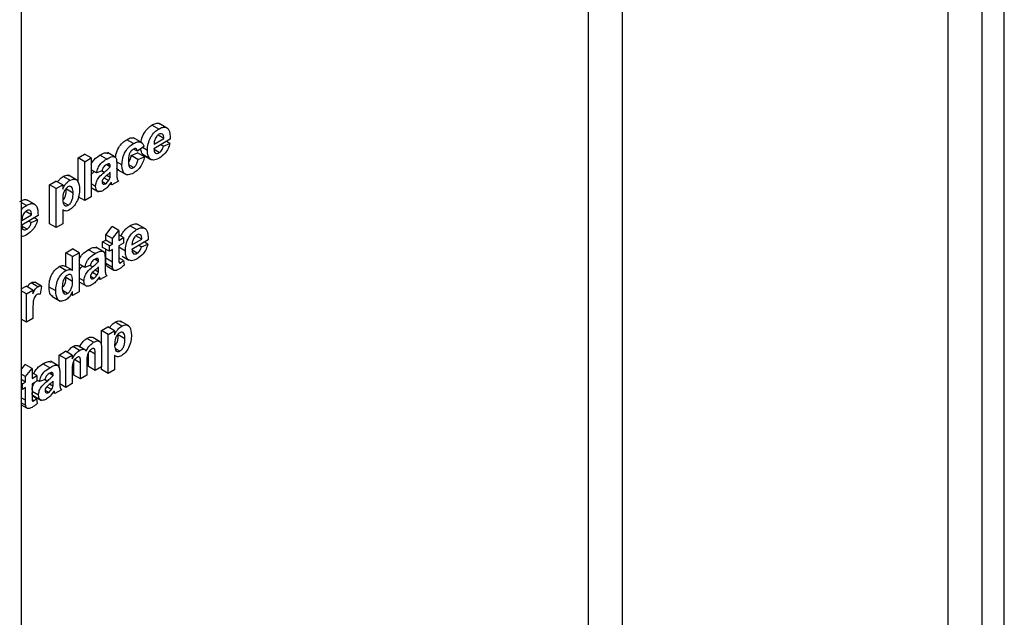
# Model space of a CAD drawing. Units: millimetres. Extents: x 7 to 419, y -29 to 291.
# Drawn here: x 319 to 325, y 89 to 93 of the extents above; entities that cross this region are included whole.
import ezdxf

# ---------------------------------------------------------------- set-up
doc = ezdxf.new("R2010")
doc.units = ezdxf.units.MM

msp = doc.modelspace()

# ---------------------------------------------------------------- linework, layer by layer
at = {"color": 7, "linetype": 'Continuous', "lineweight": 25}
for p, q in [((319.050858, 173.582326), (319.050858, 81.5266)), ((325.238042, 85.857609), (325.238042, 102.519861)), ((325.096621, 102.438221), (325.096621, 85.775968)), ((324.884489, 85.735141), (324.884489, 102.336848)), ((319.916018, 92.344806), (319.873592, 92.369298)), ((319.972384, 92.349), (319.919351, 92.379616)), ((319.757089, 92.253058), (319.714663, 92.27755)), ((319.811428, 92.258528), (319.758395, 92.289144)), ((319.989406, 92.280393), (319.88606, 92.220733)), ((319.886782, 92.249415), (319.948612, 92.285108)), ((319.948612, 92.285108), (319.911922, 92.306288)), ((319.782714, 92.20504), (319.758465, 92.219038)), ((319.823508, 92.234871), (319.782714, 92.20504)), ((319.845265, 92.20999), (319.814092, 92.227986)), ((319.919716, 92.196194), (319.88694, 92.215115)), ((319.945892, 92.23643), (319.929572, 92.245851)), ((319.945892, 92.23643), (319.986687, 92.253699)), ((319.986687, 92.253699), (319.964926, 92.266261)), ((319.408491, 92.163612), (319.449286, 92.187162)), ((319.408491, 92.012243), (319.408491, 92.163612)), ((319.450917, 92.139119), (319.408491, 92.163612)), ((319.491712, 92.16267), (319.449286, 92.187162)), ((319.450917, 92.139119), (319.491712, 92.16267)), ((319.491712, 92.16267), (319.491712, 91.917707)), ((319.589194, 92.156134), (319.546768, 92.180626)), ((319.646367, 92.165601), (319.593334, 92.196216)), ((319.743007, 92.177713), (319.783801, 92.194982)), ((319.785433, 92.153221), (319.743007, 92.177713)), ((319.826228, 92.17049), (319.783801, 92.194982)), ((319.785433, 92.153221), (319.826228, 92.17049)), ((319.860478, 92.157679), (319.818052, 92.182171)), ((319.824333, 92.177372), (319.866759, 92.15288)), ((319.450917, 91.894157), (319.450917, 92.139119)), ((319.524348, 92.06845), (319.491712, 92.087291)), ((319.559703, 92.08258), (319.524348, 92.06845)), ((319.611376, 92.106129), (319.587199, 92.120086)), ((319.611376, 92.110594), (319.591726, 92.121938)), ((319.611376, 92.106129), (319.611376, 92.110594)), ((319.684806, 92.118537), (319.65144, 92.137799)), ((319.652171, 92.123889), (319.652171, 92.06888)), ((319.658514, 92.08823), (319.711547, 92.057614)), ((319.757642, 92.102631), (319.729194, 92.119054)), ((319.357557, 92.022413), (319.315131, 92.046905)), ((319.401692, 92.022839), (319.348659, 92.053454)), ((319.600753, 92.02001), (319.572044, 92.036583)), ((319.609889, 92.040055), (319.589011, 92.052107)), ((319.611376, 92.062701), (319.611376, 92.071583)), ((319.228995, 91.994039), (319.269789, 92.01759)), ((319.228995, 91.749077), (319.228995, 91.994039)), ((319.271421, 91.969547), (319.228995, 91.994039)), ((319.312216, 91.993097), (319.269789, 92.01759)), ((319.271421, 91.969547), (319.312216, 91.993097)), ((319.271421, 91.724585), (319.271421, 91.969547)), ((319.312216, 91.993097), (319.312216, 91.967286)), ((319.377487, 91.941861), (319.335061, 91.966353)), ((319.518908, 91.983902), (319.491712, 91.999602)), ((319.491712, 91.976819), (319.537198, 91.950561)), ((319.580993, 92.000654), (319.559943, 92.012805)), ((319.622255, 91.993068), (319.6093, 92.000547)), ((319.663049, 92.016618), (319.622255, 91.993068)), ((319.140174, 91.868575), (319.087141, 91.899191)), ((319.450917, 91.894157), (319.408491, 91.918649)), ((319.491712, 91.917707), (319.450917, 91.894157)), ((319.083808, 91.864381), (319.050858, 91.883403)), ((319.312216, 91.83661), (319.312216, 91.748135)), ((319.312216, 91.836395), (319.316666, 91.833826)), ((319.345956, 91.86497), (319.316507, 91.88197)), ((319.157196, 91.799969), (319.05385, 91.740308)), ((319.054572, 91.76899), (319.116401, 91.804683)), ((319.116401, 91.804683), (319.079712, 91.825864)), ((319.113682, 91.756005), (319.154476, 91.773274)), ((319.154476, 91.773274), (319.132716, 91.785836)), ((319.087505, 91.715769), (319.05473, 91.73469)), ((319.113682, 91.756005), (319.097361, 91.765427)), ((319.271421, 91.724585), (319.228995, 91.749077)), ((319.312216, 91.748135), (319.271421, 91.724585)), ((319.582548, 91.679952), (319.623343, 91.731767)), ((319.665769, 91.707275), (319.623343, 91.731767)), ((319.777317, 91.712), (319.73489, 91.736492)), ((319.833683, 91.716194), (319.78065, 91.746809)), ((319.582548, 91.645406), (319.582548, 91.679952)), ((319.624974, 91.65546), (319.582548, 91.679952)), ((319.624974, 91.65546), (319.665769, 91.707275)), ((319.624974, 91.620914), (319.624974, 91.65546)), ((319.665769, 91.707275), (319.665769, 91.644464)), ((319.695685, 91.661734), (319.665769, 91.679004)), ((319.665769, 91.644464), (319.695685, 91.661734)), ((319.695685, 91.661734), (319.695685, 91.627188)), ((319.748081, 91.616609), (319.80991, 91.652302)), ((319.80991, 91.652302), (319.773221, 91.673482)), ((319.332341, 91.566916), (319.373136, 91.590466)), ((319.415562, 91.565974), (319.373136, 91.590466)), ((319.572936, 91.570475), (319.519903, 91.60109)), ((319.56351, 91.634416), (319.582548, 91.645406)), ((319.56351, 91.59987), (319.56351, 91.634416)), ((319.605937, 91.609924), (319.56351, 91.634416)), ((319.605937, 91.575378), (319.56351, 91.59987)), ((319.624974, 91.620914), (319.582548, 91.645406)), ((319.582548, 91.531561), (319.582548, 91.58888)), ((319.605937, 91.609924), (319.624974, 91.620914)), ((319.605937, 91.575378), (319.605937, 91.609924)), ((319.695685, 91.627188), (319.665769, 91.609918)), ((319.665769, 91.609918), (319.665769, 91.532975)), ((319.706564, 91.577184), (319.665769, 91.600734)), ((319.850705, 91.647587), (319.747358, 91.587927)), ((319.80719, 91.603624), (319.79087, 91.613045)), ((319.80719, 91.603624), (319.847985, 91.620893)), ((319.847985, 91.620893), (319.826224, 91.633455)), ((319.332341, 91.479966), (319.332341, 91.566916)), ((319.374767, 91.542424), (319.332341, 91.566916)), ((319.374767, 91.542424), (319.415562, 91.565974)), ((319.374767, 91.455126), (319.374767, 91.542424)), ((319.415562, 91.565974), (319.415562, 91.321012)), ((319.515764, 91.561008), (319.473337, 91.585501)), ((319.537946, 91.511003), (319.513769, 91.52496)), ((319.537946, 91.515468), (319.518295, 91.526812)), ((319.57874, 91.528763), (319.57874, 91.473754)), ((319.624974, 91.507069), (319.582548, 91.531561)), ((319.624974, 91.586368), (319.605937, 91.575378)), ((319.624974, 91.507069), (319.624974, 91.586368)), ((319.694325, 91.517858), (319.665769, 91.534343)), ((319.685631, 91.544566), (319.728058, 91.520074)), ((319.781014, 91.563388), (319.748238, 91.582309)), ((319.331551, 91.454664), (319.289124, 91.479157)), ((319.370417, 91.457985), (319.327991, 91.482477)), ((319.450917, 91.473325), (319.415562, 91.493735)), ((319.486273, 91.487454), (319.450917, 91.473325)), ((319.537946, 91.511003), (319.537946, 91.515468)), ((319.537946, 91.467575), (319.537946, 91.476457)), ((319.626292, 91.473922), (319.583865, 91.498414)), ((319.59226, 91.481102), (319.634686, 91.456609)), ((319.677412, 91.50358), (319.666203, 91.510051)), ((319.694325, 91.517858), (319.698405, 91.487385)), ((319.374767, 91.385691), (319.332341, 91.410183)), ((319.445478, 91.388776), (319.415562, 91.406046)), ((319.507562, 91.405528), (319.486512, 91.41768)), ((319.527322, 91.424884), (319.498614, 91.441458)), ((319.536459, 91.444929), (319.51558, 91.456982)), ((319.548824, 91.397942), (319.53587, 91.405421)), ((319.589619, 91.421493), (319.548824, 91.397942)), ((319.050858, 91.338468), (319.082134, 91.356523)), ((319.12456, 91.332031), (319.082134, 91.356523)), ((319.155369, 91.352957), (319.112942, 91.377449)), ((319.178953, 91.356659), (319.136527, 91.381152)), ((319.178953, 91.356659), (319.169434, 91.306363)), ((319.268701, 91.326423), (319.226275, 91.350916)), ((319.415562, 91.383263), (319.463767, 91.355435)), ((319.083766, 91.308481), (319.050858, 91.327478)), ((319.083766, 91.308481), (319.12456, 91.332031)), ((319.083766, 91.12947), (319.083766, 91.308481)), ((319.12456, 91.332031), (319.12456, 91.307054)), ((319.243205, 91.292556), (319.296238, 91.261941)), ((319.342429, 91.310198), (319.311366, 91.328131)), ((319.374767, 91.297461), (319.362882, 91.304323)), ((319.374767, 91.297461), (319.374767, 91.323322)), ((319.415562, 91.321012), (319.374767, 91.297461)), ((319.12456, 91.15302), (319.083766, 91.12947)), ((319.12456, 91.206115), (319.12456, 91.15302)), ((319.083766, 91.12947), (319.050858, 91.148467)), ((319.555352, 91.076971), (319.596146, 91.100521)), ((319.638573, 91.076029), (319.596146, 91.100521)), ((319.683914, 91.105344), (319.641488, 91.129836)), ((319.728049, 91.10577), (319.675016, 91.136386)), ((319.543456, 91.008993), (319.50103, 91.033485)), ((319.555352, 90.985402), (319.555352, 91.076971)), ((319.597778, 91.052478), (319.555352, 91.076971)), ((319.597778, 91.052478), (319.638573, 91.076029)), ((319.597778, 90.807516), (319.597778, 91.052478)), ((319.638573, 91.076029), (319.638573, 91.050217)), ((319.703844, 91.024792), (319.661418, 91.049285)), ((319.418027, 90.951851), (319.3756, 90.976343)), ((319.451617, 90.956605), (319.409191, 90.981097)), ((319.506627, 91.002999), (319.464201, 91.027491)), ((319.288827, 90.923109), (319.329621, 90.946659)), ((319.288827, 90.843056), (319.288827, 90.923109)), ((319.331253, 90.898617), (319.288827, 90.923109)), ((319.372048, 90.922167), (319.329621, 90.946659)), ((319.331253, 90.898617), (319.372048, 90.922167)), ((319.372048, 90.922167), (319.372048, 90.898171)), ((319.473762, 90.850859), (319.473762, 90.937774)), ((319.511982, 90.961386), (319.506731, 90.964417)), ((319.516189, 90.826367), (319.516189, 90.92922)), ((319.556983, 90.963811), (319.556983, 90.849917)), ((319.638573, 90.919541), (319.638573, 90.831066)), ((319.638573, 90.919326), (319.643023, 90.916757)), ((319.672313, 90.947901), (319.642864, 90.964902)), ((319.050858, 90.830642), (319.076695, 90.863459)), ((319.119121, 90.838966), (319.076695, 90.863459)), ((319.230201, 90.843421), (319.187775, 90.867914)), ((319.287374, 90.852888), (319.234341, 90.883503)), ((319.331253, 90.719606), (319.331253, 90.898617)), ((319.423721, 90.871619), (319.381294, 90.896111)), ((319.381294, 90.797479), (319.381294, 90.885032)), ((319.423721, 90.772986), (319.423721, 90.871619)), ((319.464516, 90.882951), (319.464516, 90.796537)), ((319.516189, 90.826367), (319.473762, 90.850859)), ((319.556983, 90.849917), (319.516189, 90.826367)), ((319.555352, 90.832008), (319.555352, 90.848975)), ((319.078326, 90.787151), (319.050858, 90.803008)), ((319.078326, 90.787151), (319.119121, 90.838966)), ((319.078326, 90.752605), (319.078326, 90.787151)), ((319.119121, 90.838966), (319.119121, 90.776156)), ((319.149037, 90.793426), (319.119121, 90.810696)), ((319.119121, 90.776156), (319.149037, 90.793426)), ((319.149037, 90.793426), (319.149037, 90.75888)), ((319.252383, 90.793416), (319.228206, 90.807373)), ((319.252383, 90.797882), (319.232733, 90.809225)), ((319.252383, 90.793416), (319.252383, 90.797882)), ((319.293178, 90.811176), (319.293178, 90.756167)), ((319.372048, 90.830601), (319.372048, 90.743156)), ((319.423721, 90.772986), (319.381294, 90.797479)), ((319.464516, 90.796537), (319.423721, 90.772986)), ((319.597778, 90.807516), (319.555352, 90.832008)), ((319.638573, 90.831066), (319.597778, 90.807516)), ((319.078326, 90.752605), (319.050858, 90.768462)), ((319.059289, 90.741615), (319.050858, 90.746482)), ((319.059289, 90.741615), (319.078326, 90.752605)), ((319.059289, 90.707069), (319.059289, 90.741615)), ((319.149037, 90.75888), (319.119121, 90.74161)), ((319.119121, 90.74161), (319.119121, 90.664666)), ((319.165355, 90.755738), (319.149037, 90.765158)), ((319.20071, 90.769867), (319.165355, 90.755738)), ((319.24176, 90.707298), (319.213051, 90.723871)), ((319.250896, 90.727342), (319.230018, 90.739395)), ((319.252383, 90.749988), (319.252383, 90.75887)), ((319.331253, 90.719606), (319.293624, 90.741329)), ((319.372048, 90.743156), (319.331253, 90.719606)), ((319.059289, 90.707069), (319.050858, 90.711936)), ((319.078326, 90.718059), (319.059289, 90.707069)), ((319.078326, 90.638761), (319.078326, 90.718059)), ((319.159916, 90.671189), (319.119121, 90.694739)), ((319.147677, 90.64955), (319.119121, 90.666035)), ((319.125172, 90.668463), (319.178205, 90.637848)), ((319.222, 90.687941), (319.20095, 90.700093)), ((319.263262, 90.680356), (319.250308, 90.687834)), ((319.304057, 90.703906), (319.263262, 90.680356)), ((319.079644, 90.605613), (319.050858, 90.622231)), ((319.050858, 90.609765), (319.088038, 90.588301)), ((319.130765, 90.635272), (319.119555, 90.641743)), ((319.147677, 90.64955), (319.151757, 90.619076))]:
    msp.add_line(p, q, dxfattribs=at)
at = {"color": 1, "linetype": 'Continuous', "lineweight": 25}
for p, q in [((322.833879, 102.709331), (322.833879, 86.95976)), ((322.621747, 86.95976), (322.621747, 102.58687)), ((319.573131, 92.072273), (319.557088, 92.081535)), ((319.611376, 92.062701), (319.605316, 92.0662)), ((319.499701, 91.477148), (319.483658, 91.486409)), ((319.537946, 91.467575), (319.531885, 91.471074)), ((319.516189, 90.92922), (319.481337, 90.949339)), ((319.214139, 90.759561), (319.198096, 90.768822)), ((319.252383, 90.749988), (319.246323, 90.753487)), ((319.078326, 90.638761), (319.050858, 90.654618))]:
    msp.add_line(p, q, dxfattribs=at)
at = {"color": 7, "linetype": 'Continuous', "lineweight": 25}
for points, knots in [([(319.806006, 92.261658), (319.806394, 92.266375), (319.8079, 92.284699), (319.822327, 92.317201), (319.846706, 92.350962), (319.864626, 92.363183), (319.873592, 92.369298)], [0, 0, 0, 0, 0.11854324, 0.46058869, 0.73012321, 1, 1, 1, 1]), ([(319.845265, 92.20999), (319.845966, 92.223552), (319.847362, 92.250601), (319.86445, 92.292622), (319.889201, 92.326489), (319.907075, 92.338698), (319.916018, 92.344806)], [0, 0, 0, 0, 0.280671007, 0.559803481, 0.779762085, 1, 1, 1, 1]), ([(319.873592, 92.369298), (319.881883, 92.373308), (319.898445, 92.381317), (319.916637, 92.382493), (319.922843, 92.376637), (319.923993, 92.375552)], [0, 0, 0, 0, 0.44957423, 0.89808247, 1, 1, 1, 1]), ([(319.916018, 92.344806), (319.92443, 92.348998), (319.941233, 92.357373), (319.963927, 92.356221), (319.987349, 92.336027), (319.988558, 92.303325), (319.989406, 92.280393)], [0, 0, 0, 0, 0.1873745, 0.37430472, 0.56126179, 1, 1, 1, 1]), ([(319.644679, 92.162708), (319.645194, 92.169984), (319.646676, 92.190913), (319.661965, 92.226631), (319.687604, 92.259653), (319.705635, 92.271579), (319.714663, 92.27755)], [0, 0, 0, 0, 0.17125978, 0.49263842, 0.7459529, 1, 1, 1, 1]), ([(319.714663, 92.27755), (319.722964, 92.281709), (319.73952, 92.290002), (319.757161, 92.291504), (319.76277, 92.28614), (319.763358, 92.285578)], [0, 0, 0, 0, 0.47373483, 0.94480498, 1, 1, 1, 1]), ([(319.895451, 92.286561), (319.892488, 92.279318), (319.88718, 92.266346), (319.886904, 92.254602), (319.886782, 92.249415)], [0, 0, 0, 0, 0.55828404, 1, 1, 1, 1]), ([(319.917846, 92.311315), (319.913007, 92.307888), (319.90435, 92.301756), (319.898175, 92.291212), (319.895451, 92.286561)], [0, 0, 0, 0, 0.55887845, 1, 1, 1, 1]), ([(319.948612, 92.285108), (319.948263, 92.290836), (319.947567, 92.302257), (319.940666, 92.313184), (319.929956, 92.316735), (319.921882, 92.313121), (319.917846, 92.311315)], [0, 0, 0, 0, 0.28098295, 0.56027884, 0.78021873, 1, 1, 1, 1]), ([(319.684806, 92.118537), (319.685513, 92.132195), (319.686921, 92.159424), (319.704201, 92.20208), (319.730073, 92.235174), (319.748075, 92.247091), (319.757089, 92.253058)], [0, 0, 0, 0, 0.28070746, 0.55964319, 0.77950366, 1, 1, 1, 1]), ([(319.756749, 92.218316), (319.754047, 92.216557), (319.748644, 92.213039), (319.741118, 92.204788), (319.734988, 92.195022), (319.726249, 92.174019), (319.725889, 92.157827), (319.725601, 92.144884)], [0, 0, 0, 0, 0.1253194, 0.25054433, 0.37579587, 0.50106337, 1, 1, 1, 1]), ([(319.782714, 92.20504), (319.781949, 92.208783), (319.780423, 92.216251), (319.77403, 92.222354), (319.765465, 92.222716), (319.759657, 92.219783), (319.756749, 92.218316)], [0, 0, 0, 0, 0.28056084, 0.55964827, 0.77960021, 1, 1, 1, 1]), ([(319.757089, 92.253058), (319.765522, 92.257419), (319.78234, 92.266116), (319.803745, 92.26529), (319.817132, 92.252886), (319.821381, 92.240881), (319.823508, 92.234871)], [0, 0, 0, 0, 0.28045719, 0.55933686, 0.77938333, 1, 1, 1, 1]), ([(319.818052, 92.182171), (319.812708, 92.189692), (319.805317, 92.200095), (319.804413, 92.216249), (319.804163, 92.220724)], [0, 0, 0, 0, 0.72292408, 1, 1, 1, 1]), ([(319.860478, 92.157679), (319.855391, 92.165427), (319.846289, 92.179291), (319.845579, 92.200593), (319.845265, 92.20999)], [0, 0, 0, 0, 0.55886642, 1, 1, 1, 1]), ([(319.88606, 92.220733), (319.886517, 92.214839), (319.887429, 92.203084), (319.895502, 92.192732), (319.90714, 92.19031), (319.915522, 92.194232), (319.919716, 92.196194)], [0, 0, 0, 0, 0.2807014, 0.55980478, 0.77980492, 1, 1, 1, 1]), ([(319.919716, 92.196194), (319.923179, 92.198519), (319.930097, 92.203163), (319.940853, 92.217743), (319.943981, 92.229343), (319.945892, 92.23643)], [0, 0, 0, 0, 0.28068242, 0.56052497, 1, 1, 1, 1]), ([(319.986687, 92.253699), (319.983434, 92.243135), (319.976938, 92.222033), (319.954043, 92.185622), (319.932776, 92.170763), (319.919801, 92.161697)], [0, 0, 0, 0, 0.28101295, 0.56131383, 1, 1, 1, 1]), ([(319.491712, 92.123458), (319.491741, 92.123548), (319.49503, 92.133838), (319.513906, 92.159417), (319.534292, 92.172574), (319.546768, 92.180626)], [0, 0, 0, 0, 0.00341901, 0.39010783, 1, 1, 1, 1]), ([(319.524348, 92.06845), (319.526995, 92.078762), (319.532274, 92.099322), (319.555446, 92.134993), (319.576382, 92.148108), (319.589194, 92.156134)], [0, 0, 0, 0, 0.28077301, 0.55984419, 1, 1, 1, 1]), ([(319.546768, 92.180626), (319.556569, 92.186393), (319.575437, 92.197493), (319.590923, 92.194074), (319.598363, 92.192432)], [0, 0, 0, 0, 0.51949718, 1, 1, 1, 1]), ([(319.589194, 92.156134), (319.598695, 92.161408), (319.617581, 92.171892), (319.643769, 92.173056), (319.652146, 92.14966), (319.652163, 92.132523), (319.652171, 92.123889)], [0, 0, 0, 0, 0.28173806, 0.56002829, 0.7783391, 1, 1, 1, 1]), ([(319.725601, 92.144884), (319.725861, 92.131388), (319.726185, 92.114507), (319.734659, 92.101656), (319.740963, 92.098236), (319.748936, 92.098318), (319.754739, 92.101193), (319.757642, 92.102631)], [0, 0, 0, 0, 0.49931303, 0.6245497, 0.74976258, 0.87478382, 1, 1, 1, 1]), ([(319.729424, 92.140507), (319.732069, 92.144439), (319.740016, 92.156252), (319.74181, 92.169125), (319.743007, 92.177713)], [0, 0, 0, 0, 0.33285201, 1, 1, 1, 1]), ([(319.826228, 92.17049), (319.823647, 92.158923), (319.818496, 92.135844), (319.800143, 92.103605), (319.778111, 92.081082), (319.763904, 92.072094), (319.756792, 92.067594)], [0, 0, 0, 0, 0.28024449, 0.55915705, 0.7793261, 1, 1, 1, 1]), ([(319.757642, 92.102631), (319.76191, 92.105611), (319.770425, 92.111556), (319.781862, 92.13118), (319.784076, 92.144847), (319.785433, 92.153221)], [0, 0, 0, 0, 0.28016011, 0.55897803, 1, 1, 1, 1]), ([(319.919801, 92.161697), (319.906824, 92.155276), (319.883668, 92.143817), (319.86756, 92.153446), (319.860478, 92.157679)], [0, 0, 0, 0, 0.560391371, 1, 1, 1, 1]), ([(319.585115, 92.119233), (319.581876, 92.117192), (319.575422, 92.113123), (319.564735, 92.100268), (319.561612, 92.089291), (319.559703, 92.08258)], [0, 0, 0, 0, 0.281244848, 0.560562818, 1, 1, 1, 1]), ([(319.573131, 92.072273), (319.5804, 92.07813), (319.593376, 92.088583), (319.605878, 92.100769), (319.611376, 92.106129)], [0, 0, 0, 0, 0.56021264, 1, 1, 1, 1]), ([(319.611376, 92.110594), (319.611279, 92.113333), (319.611084, 92.1188), (319.608331, 92.125338), (319.599255, 92.127297), (319.590953, 92.122562), (319.585115, 92.119233)], [0, 0, 0, 0, 0.18753619, 0.37431556, 0.56002439, 1, 1, 1, 1]), ([(319.665183, 92.087769), (319.661625, 92.088495), (319.655432, 92.08976), (319.653144, 92.096564), (319.652171, 92.099459)], [0, 0, 0, 0, 0.57459401, 1, 1, 1, 1]), ([(319.756792, 92.067594), (319.745326, 92.062284), (319.722433, 92.05168), (319.697573, 92.063332), (319.68621, 92.08836), (319.685275, 92.108468), (319.684806, 92.118537)], [0, 0, 0, 0, 0.27970745, 0.55848524, 0.77893379, 1, 1, 1, 1]), ([(319.280069, 92.011655), (319.283926, 92.017293), (319.294135, 92.032218), (319.307078, 92.041272), (319.315131, 92.046905)], [0, 0, 0, 0, 0.377795755, 1, 1, 1, 1]), ([(319.312216, 91.967286), (319.315207, 91.973727), (319.321191, 91.986614), (319.336597, 92.007373), (319.349617, 92.016715), (319.357557, 92.022413)], [0, 0, 0, 0, 0.28053164, 0.56122931, 1, 1, 1, 1]), ([(319.315131, 92.046905), (319.326066, 92.051808), (319.3412, 92.058593), (319.350178, 92.050533), (319.35267, 92.048297)], [0, 0, 0, 0, 0.7224956, 1, 1, 1, 1]), ([(319.357557, 92.022413), (319.367958, 92.026325), (319.388813, 92.034171), (319.414509, 92.013852), (319.416851, 91.984024), (319.418282, 91.965804)], [0, 0, 0, 0, 0.27906565, 0.55961136, 1, 1, 1, 1]), ([(319.491712, 92.05504), (319.493323, 92.058319), (319.497825, 92.067486), (319.505149, 92.073169), (319.509853, 92.076818)], [0, 0, 0, 0, 0.35776496, 1, 1, 1, 1]), ([(319.518908, 91.983902), (319.519793, 91.993235), (319.521559, 92.011868), (319.541969, 92.047174), (319.561286, 92.062733), (319.573131, 92.072273)], [0, 0, 0, 0, 0.279666715, 0.558309145, 1, 1, 1, 1]), ([(319.567182, 92.031447), (319.564829, 92.027724), (319.560626, 92.021072), (319.559985, 92.014375), (319.559703, 92.011427)], [0, 0, 0, 0, 0.5596438, 1, 1, 1, 1]), ([(319.611376, 92.071583), (319.606348, 92.067031), (319.598066, 92.059534), (319.586351, 92.049902), (319.576414, 92.041648), (319.570256, 92.034844), (319.567182, 92.031447)], [0, 0, 0, 0, 0.3401931, 0.56037719, 0.78050826, 1, 1, 1, 1]), ([(319.600753, 92.02001), (319.603031, 92.023628), (319.607102, 92.030091), (319.609037, 92.03701), (319.609889, 92.040055)], [0, 0, 0, 0, 0.55986687, 1, 1, 1, 1]), ([(319.609889, 92.040055), (319.610431, 92.04441), (319.6114, 92.052193), (319.611384, 92.059488), (319.611376, 92.062701)], [0, 0, 0, 0, 0.55967619, 1, 1, 1, 1]), ([(319.652171, 92.06888), (319.652261, 92.06205), (319.652409, 92.050802), (319.653897, 92.0359), (319.657646, 92.025319), (319.661248, 92.019519), (319.663049, 92.016618)], [0, 0, 0, 0, 0.34012912, 0.56006931, 0.77996457, 1, 1, 1, 1]), ([(319.345276, 91.980777), (319.342561, 91.978976), (319.337131, 91.975373), (319.327172, 91.964305), (319.313897, 91.939682), (319.312888, 91.919849), (319.312216, 91.906634)], [0, 0, 0, 0, 0.125679155, 0.251297084, 0.501137248, 1, 1, 1, 1]), ([(319.313735, 91.897902), (319.315626, 91.899975), (319.322597, 91.907618), (319.334191, 91.93322), (319.334713, 91.953092), (319.335061, 91.966353)], [0, 0, 0, 0, 0.11018222, 0.40620159, 1, 1, 1, 1]), ([(319.377487, 91.941861), (319.376957, 91.954603), (319.376163, 91.973714), (319.363524, 91.984482), (319.35359, 91.984797), (319.348048, 91.982117), (319.345276, 91.980777)], [0, 0, 0, 0, 0.49937488, 0.74899339, 0.87447747, 1, 1, 1, 1]), ([(319.418282, 91.965804), (319.41774, 91.953081), (319.41666, 91.927702), (319.402783, 91.888297), (319.381062, 91.854427), (319.364197, 91.842199), (319.355772, 91.836091)], [0, 0, 0, 0, 0.280996878, 0.560548523, 0.78047304, 1, 1, 1, 1]), ([(319.569647, 91.959558), (319.562376, 91.95596), (319.547873, 91.948783), (319.530472, 91.95217), (319.520373, 91.965013), (319.519397, 91.977602), (319.518908, 91.983902)], [0, 0, 0, 0, 0.28048917, 0.55952973, 0.77959729, 1, 1, 1, 1]), ([(319.559703, 92.011427), (319.560101, 92.008138), (319.560899, 92.001555), (319.566788, 91.997332), (319.573807, 91.997114), (319.578597, 91.999473), (319.580993, 92.000654)], [0, 0, 0, 0, 0.27929413, 0.55914012, 0.7794463, 1, 1, 1, 1]), ([(319.616943, 92.010955), (319.609225, 91.998901), (319.595436, 91.977364), (319.57753, 91.965001), (319.569647, 91.959558)], [0, 0, 0, 0, 0.55970915, 1, 1, 1, 1]), ([(319.580993, 92.000654), (319.584989, 92.003469), (319.592132, 92.008503), (319.598116, 92.016491), (319.600753, 92.02001)], [0, 0, 0, 0, 0.5593412, 1, 1, 1, 1]), ([(319.618388, 92.005852), (319.618146, 92.006829), (319.617714, 92.008575), (319.617178, 92.010228), (319.616943, 92.010955)], [0, 0, 0, 0, 0.56004661, 1, 1, 1, 1]), ([(319.622255, 91.993068), (319.621476, 91.995402), (319.620086, 91.99957), (319.618907, 92.003932), (319.618388, 92.005852)], [0, 0, 0, 0, 0.55995826, 1, 1, 1, 1]), ([(319.041382, 91.888873), (319.049673, 91.892883), (319.066235, 91.900892), (319.084426, 91.902069), (319.090633, 91.896212), (319.091782, 91.895127)], [0, 0, 0, 0, 0.44957423, 0.89808247, 1, 1, 1, 1]), ([(319.312216, 91.906634), (319.312735, 91.893132), (319.313513, 91.872882), (319.326739, 91.861325), (319.337164, 91.860762), (319.343025, 91.863567), (319.345956, 91.86497)], [0, 0, 0, 0, 0.49946769, 0.74909005, 0.8745364, 1, 1, 1, 1]), ([(319.345956, 91.86497), (319.34876, 91.866841), (319.354367, 91.870582), (319.364403, 91.882562), (319.376735, 91.908431), (319.377186, 91.928481), (319.377487, 91.941861)], [0, 0, 0, 0, 0.125411285, 0.25082939, 0.500059082, 1, 1, 1, 1]), ([(319.050858, 91.834842), (319.053079, 91.83798), (319.062547, 91.851356), (319.07459, 91.858734), (319.083808, 91.864381)], [0, 0, 0, 0, 0.23456003, 1, 1, 1, 1]), ([(319.083808, 91.864381), (319.09222, 91.868574), (319.109023, 91.876948), (319.131717, 91.875796), (319.155139, 91.855603), (319.156348, 91.8229), (319.157196, 91.799969)], [0, 0, 0, 0, 0.1873745, 0.37430472, 0.56126179, 1, 1, 1, 1]), ([(319.116401, 91.804683), (319.116052, 91.810411), (319.115357, 91.821833), (319.108456, 91.832759), (319.097746, 91.83631), (319.089671, 91.832696), (319.085635, 91.83089)], [0, 0, 0, 0, 0.280982947, 0.560278836, 0.780218727, 1, 1, 1, 1]), ([(319.355772, 91.836091), (319.351045, 91.833735), (319.341597, 91.829025), (319.325964, 91.828351), (319.317432, 91.833476), (319.312216, 91.83661)], [0, 0, 0, 0, 0.28010419, 0.55985285, 1, 1, 1, 1]), ([(319.063241, 91.806136), (319.060278, 91.798894), (319.05497, 91.785922), (319.054694, 91.774177), (319.054572, 91.76899)], [0, 0, 0, 0, 0.55828404, 1, 1, 1, 1]), ([(319.085635, 91.83089), (319.080797, 91.827463), (319.07214, 91.821331), (319.065965, 91.810787), (319.063241, 91.806136)], [0, 0, 0, 0, 0.55887845, 1, 1, 1, 1]), ([(319.154476, 91.773274), (319.151224, 91.76271), (319.144727, 91.741608), (319.121832, 91.705197), (319.100566, 91.690339), (319.08759, 91.681272)], [0, 0, 0, 0, 0.28101295, 0.56131383, 1, 1, 1, 1]), ([(319.05385, 91.740308), (319.054307, 91.734414), (319.055218, 91.722659), (319.063292, 91.712307), (319.074929, 91.709885), (319.083312, 91.713807), (319.087505, 91.715769)], [0, 0, 0, 0, 0.2807014, 0.55980478, 0.77980492, 1, 1, 1, 1]), ([(319.087505, 91.715769), (319.090969, 91.718095), (319.097887, 91.722738), (319.108643, 91.737318), (319.111771, 91.748918), (319.113682, 91.756005)], [0, 0, 0, 0, 0.28068242, 0.56052497, 1, 1, 1, 1]), ([(319.680169, 91.670691), (319.682108, 91.675998), (319.688248, 91.692803), (319.708455, 91.718133), (319.726075, 91.73037), (319.73489, 91.736492)], [0, 0, 0, 0, 0.18739071, 0.59343755, 1, 1, 1, 1]), ([(319.706564, 91.577184), (319.707264, 91.590746), (319.708661, 91.617795), (319.725748, 91.659816), (319.750499, 91.693683), (319.768374, 91.705892), (319.777317, 91.712)], [0, 0, 0, 0, 0.28067101, 0.55980348, 0.77976208, 1, 1, 1, 1]), ([(319.73489, 91.736492), (319.743181, 91.740501), (319.759743, 91.748511), (319.777935, 91.749687), (319.784142, 91.74383), (319.785291, 91.742746)], [0, 0, 0, 0, 0.44957423, 0.89808247, 1, 1, 1, 1]), ([(319.777317, 91.712), (319.785728, 91.716192), (319.802531, 91.724567), (319.825225, 91.723415), (319.848647, 91.703221), (319.849857, 91.670518), (319.850705, 91.647587)], [0, 0, 0, 0, 0.1873745, 0.37430472, 0.56126179, 1, 1, 1, 1]), ([(319.08759, 91.681272), (319.074132, 91.67341), (319.059601, 91.664921), (319.049334, 91.669192), (319.048576, 91.669507)], [0, 0, 0, 0, 0.92612876, 1, 1, 1, 1]), ([(319.756749, 91.653754), (319.753786, 91.646512), (319.748478, 91.63354), (319.748202, 91.621796), (319.748081, 91.616609)], [0, 0, 0, 0, 0.55828404, 1, 1, 1, 1]), ([(319.779144, 91.678509), (319.774306, 91.675082), (319.765649, 91.66895), (319.759473, 91.658406), (319.756749, 91.653754)], [0, 0, 0, 0, 0.55887845, 1, 1, 1, 1]), ([(319.80991, 91.652302), (319.809561, 91.65803), (319.808865, 91.669451), (319.801964, 91.680378), (319.791255, 91.683929), (319.78318, 91.680315), (319.779144, 91.678509)], [0, 0, 0, 0, 0.28098295, 0.56027884, 0.78021873, 1, 1, 1, 1]), ([(319.473337, 91.585501), (319.483139, 91.591267), (319.502007, 91.602367), (319.517492, 91.598949), (319.524933, 91.597306)], [0, 0, 0, 0, 0.51949718, 1, 1, 1, 1]), ([(319.747358, 91.587927), (319.747815, 91.582032), (319.748727, 91.570278), (319.7568, 91.559926), (319.768438, 91.557504), (319.776821, 91.561426), (319.781014, 91.563388)], [0, 0, 0, 0, 0.280701395, 0.559804782, 0.779804924, 1, 1, 1, 1]), ([(319.781014, 91.563388), (319.784478, 91.565713), (319.791395, 91.570357), (319.802151, 91.584937), (319.805279, 91.596537), (319.80719, 91.603624)], [0, 0, 0, 0, 0.28068242, 0.56052497, 1, 1, 1, 1]), ([(319.847985, 91.620893), (319.844733, 91.610329), (319.838236, 91.589227), (319.815341, 91.552816), (319.794074, 91.537957), (319.781099, 91.528891)], [0, 0, 0, 0, 0.28101295, 0.56131383, 1, 1, 1, 1]), ([(319.415562, 91.519855), (319.416414, 91.522778), (319.420246, 91.535922), (319.44008, 91.564322), (319.460711, 91.57746), (319.473337, 91.585501)], [0, 0, 0, 0, 0.09984282, 0.44911771, 1, 1, 1, 1]), ([(319.450917, 91.473325), (319.453565, 91.483636), (319.458844, 91.504196), (319.482016, 91.539867), (319.502951, 91.552982), (319.515764, 91.561008)], [0, 0, 0, 0, 0.280773008, 0.559844189, 1, 1, 1, 1]), ([(319.537946, 91.515468), (319.537848, 91.518208), (319.537654, 91.523675), (319.534901, 91.530212), (319.525825, 91.532171), (319.517522, 91.527437), (319.511684, 91.524107)], [0, 0, 0, 0, 0.18753619, 0.37431556, 0.56002439, 1, 1, 1, 1]), ([(319.515764, 91.561008), (319.525265, 91.566283), (319.544151, 91.576766), (319.570339, 91.57793), (319.578716, 91.554534), (319.578732, 91.537397), (319.57874, 91.528763)], [0, 0, 0, 0, 0.28173806, 0.56002829, 0.7783391, 1, 1, 1, 1]), ([(319.583865, 91.498414), (319.583375, 91.504447), (319.582499, 91.515223), (319.582533, 91.526568), (319.582548, 91.531561)], [0, 0, 0, 0, 0.55982066, 1, 1, 1, 1]), ([(319.665769, 91.532975), (319.66584, 91.525751), (319.665929, 91.516721), (319.666222, 91.505818), (319.668595, 91.502219), (319.672657, 91.50133), (319.675826, 91.50283), (319.677412, 91.50358)], [0, 0, 0, 0, 0.5010407, 0.62624779, 0.75108249, 0.87537663, 1, 1, 1, 1]), ([(319.721777, 91.524873), (319.716689, 91.532621), (319.707587, 91.546485), (319.706877, 91.567787), (319.706564, 91.577184)], [0, 0, 0, 0, 0.55886642, 1, 1, 1, 1]), ([(319.781099, 91.528891), (319.768122, 91.52247), (319.744967, 91.51101), (319.728858, 91.52064), (319.721777, 91.524873)], [0, 0, 0, 0, 0.56039137, 1, 1, 1, 1]), ([(319.226275, 91.350916), (319.22678, 91.36357), (319.227787, 91.3888), (319.241362, 91.428309), (319.263864, 91.461503), (319.280704, 91.473272), (319.289124, 91.479157)], [0, 0, 0, 0, 0.28102288, 0.56026945, 0.7801234, 1, 1, 1, 1]), ([(319.289124, 91.479157), (319.298597, 91.483224), (319.31339, 91.489574), (319.323784, 91.483687), (319.327522, 91.481569)], [0, 0, 0, 0, 0.64037061, 1, 1, 1, 1]), ([(319.415562, 91.454996), (319.417964, 91.460057), (319.423197, 91.47108), (319.43178, 91.477967), (319.436422, 91.481692)], [0, 0, 0, 0, 0.45910265, 1, 1, 1, 1]), ([(319.445478, 91.388776), (319.446363, 91.39811), (319.448129, 91.416743), (319.468539, 91.452048), (319.487856, 91.467607), (319.499701, 91.477148)], [0, 0, 0, 0, 0.27966671, 0.55830915, 1, 1, 1, 1]), ([(319.511684, 91.524107), (319.508446, 91.522066), (319.501992, 91.517997), (319.491305, 91.505142), (319.488182, 91.494165), (319.486273, 91.487454)], [0, 0, 0, 0, 0.281244848, 0.560562818, 1, 1, 1, 1]), ([(319.537946, 91.476457), (319.532918, 91.471906), (319.524635, 91.464408), (319.512921, 91.454777), (319.502983, 91.446522), (319.496826, 91.439718), (319.493752, 91.436321)], [0, 0, 0, 0, 0.3401931, 0.56037719, 0.78050826, 1, 1, 1, 1]), ([(319.499701, 91.477148), (319.50697, 91.483004), (319.519945, 91.493457), (319.532448, 91.505644), (319.537946, 91.511003)], [0, 0, 0, 0, 0.56021264, 1, 1, 1, 1]), ([(319.536459, 91.444929), (319.537001, 91.449285), (319.53797, 91.457067), (319.537953, 91.464363), (319.537946, 91.467575)], [0, 0, 0, 0, 0.55967619, 1, 1, 1, 1]), ([(319.57874, 91.473754), (319.57883, 91.466924), (319.578978, 91.455677), (319.580467, 91.440775), (319.584216, 91.430193), (319.587818, 91.424393), (319.589619, 91.421493)], [0, 0, 0, 0, 0.34012912, 0.56006931, 0.77996457, 1, 1, 1, 1]), ([(319.592676, 91.481708), (319.590604, 91.483197), (319.585819, 91.486636), (319.584572, 91.494152), (319.583865, 91.498414)], [0, 0, 0, 0, 0.43307308, 1, 1, 1, 1]), ([(319.626292, 91.473922), (319.625801, 91.479954), (319.624925, 91.490731), (319.624959, 91.502075), (319.624974, 91.507069)], [0, 0, 0, 0, 0.55982066, 1, 1, 1, 1]), ([(319.665599, 91.462214), (319.660504, 91.459694), (319.650326, 91.45466), (319.636909, 91.453857), (319.628678, 91.461603), (319.627089, 91.469806), (319.626292, 91.473922)], [0, 0, 0, 0, 0.28058519, 0.56042, 0.7794373, 1, 1, 1, 1]), ([(319.698405, 91.487385), (319.692403, 91.481862), (319.681681, 91.471994), (319.670515, 91.465204), (319.665599, 91.462214)], [0, 0, 0, 0, 0.55972894, 1, 1, 1, 1]), ([(319.677412, 91.50358), (319.680644, 91.505915), (319.686421, 91.510087), (319.691908, 91.515482), (319.694325, 91.517858)], [0, 0, 0, 0, 0.55950816, 1, 1, 1, 1]), ([(319.268701, 91.326423), (319.269206, 91.339078), (319.270214, 91.364307), (319.283788, 91.403817), (319.30629, 91.43701), (319.32313, 91.44878), (319.331551, 91.454664)], [0, 0, 0, 0, 0.28102288, 0.56026945, 0.7801234, 1, 1, 1, 1]), ([(319.342132, 91.426227), (319.339436, 91.424454), (319.334046, 91.420908), (319.324241, 91.409792), (319.311115, 91.38543), (319.310144, 91.365771), (319.309496, 91.352672)], [0, 0, 0, 0, 0.12565924, 0.25130995, 0.50112555, 1, 1, 1, 1]), ([(319.317324, 91.352922), (319.320532, 91.358507), (319.331549, 91.377689), (319.332012, 91.396705), (319.332341, 91.410183)], [0, 0, 0, 0, 0.29120019, 1, 1, 1, 1]), ([(319.331551, 91.454664), (319.340946, 91.458517), (319.357777, 91.465417), (319.369562, 91.45828), (319.374767, 91.455126)], [0, 0, 0, 0, 0.55825416, 1, 1, 1, 1]), ([(319.374767, 91.385691), (319.374437, 91.399016), (319.374023, 91.415689), (319.364793, 91.427221), (319.358535, 91.43044), (319.350706, 91.430432), (319.344991, 91.427629), (319.342132, 91.426227)], [0, 0, 0, 0, 0.498931, 0.6242593, 0.74958017, 0.8747392, 1, 1, 1, 1]), ([(319.493752, 91.436321), (319.491399, 91.432598), (319.487196, 91.425946), (319.486555, 91.41925), (319.486273, 91.416301)], [0, 0, 0, 0, 0.5596438, 1, 1, 1, 1]), ([(319.486273, 91.416301), (319.486671, 91.413013), (319.487468, 91.40643), (319.493357, 91.402206), (319.500377, 91.401988), (319.505166, 91.404348), (319.507562, 91.405528)], [0, 0, 0, 0, 0.27929413, 0.55914012, 0.7794463, 1, 1, 1, 1]), ([(319.543513, 91.415829), (319.535795, 91.403775), (319.522006, 91.382239), (319.5041, 91.369875), (319.496216, 91.364432)], [0, 0, 0, 0, 0.559709154, 1, 1, 1, 1]), ([(319.507562, 91.405528), (319.511558, 91.408344), (319.518702, 91.413377), (319.524686, 91.421365), (319.527322, 91.424884)], [0, 0, 0, 0, 0.5593412, 1, 1, 1, 1]), ([(319.527322, 91.424884), (319.529601, 91.428503), (319.533671, 91.434965), (319.535607, 91.441884), (319.536459, 91.444929)], [0, 0, 0, 0, 0.55986687, 1, 1, 1, 1]), ([(319.544957, 91.410726), (319.544715, 91.411704), (319.544283, 91.413449), (319.543748, 91.415102), (319.543513, 91.415829)], [0, 0, 0, 0, 0.56004661, 1, 1, 1, 1]), ([(319.548824, 91.397942), (319.548046, 91.400276), (319.546656, 91.404444), (319.545476, 91.408806), (319.544957, 91.410726)], [0, 0, 0, 0, 0.55995826, 1, 1, 1, 1]), ([(319.090731, 91.35156), (319.09233, 91.354795), (319.09584, 91.361891), (319.103802, 91.371281), (319.109895, 91.375392), (319.112942, 91.377449)], [0, 0, 0, 0, 0.29511343, 0.64743253, 1, 1, 1, 1]), ([(319.112942, 91.377449), (319.117741, 91.379578), (319.126324, 91.383387), (319.133405, 91.381836), (319.136527, 91.381152)], [0, 0, 0, 0, 0.55904238, 1, 1, 1, 1]), ([(319.12456, 91.307054), (319.126958, 91.313123), (319.130906, 91.323113), (319.137893, 91.336824), (319.146207, 91.346796), (319.152314, 91.350903), (319.155369, 91.352957)], [0, 0, 0, 0, 0.3405137, 0.5605353, 0.78019023, 1, 1, 1, 1]), ([(319.155369, 91.352957), (319.160167, 91.355086), (319.168751, 91.358895), (319.175831, 91.357344), (319.178953, 91.356659)], [0, 0, 0, 0, 0.55904238, 1, 1, 1, 1]), ([(319.249778, 91.291521), (319.244909, 91.294253), (319.228116, 91.303677), (319.22704, 91.331301), (319.226275, 91.350916)], [0, 0, 0, 0, 0.28994041, 1, 1, 1, 1]), ([(319.309496, 91.352672), (319.309539, 91.344488), (319.309615, 91.329899), (319.31408, 91.318819), (319.31604, 91.313955)], [0, 0, 0, 0, 0.56094245, 1, 1, 1, 1]), ([(319.342429, 91.310198), (319.345176, 91.312048), (319.35067, 91.315748), (319.360491, 91.327453), (319.373215, 91.352465), (319.374146, 91.372404), (319.374767, 91.385691)], [0, 0, 0, 0, 0.12552563, 0.25110325, 0.50095074, 1, 1, 1, 1]), ([(319.496216, 91.364432), (319.488946, 91.360834), (319.474443, 91.353657), (319.457041, 91.357045), (319.446943, 91.369888), (319.445966, 91.382477), (319.445478, 91.388776)], [0, 0, 0, 0, 0.28048917, 0.55952973, 0.77959729, 1, 1, 1, 1]), ([(319.150907, 91.303273), (319.147355, 91.300806), (319.140268, 91.295884), (319.129508, 91.277885), (319.124361, 91.246227), (319.12448, 91.222181), (319.12456, 91.206115)], [0, 0, 0, 0, 0.12467218, 0.24877402, 0.49806097, 1, 1, 1, 1]), ([(319.169434, 91.306363), (319.166222, 91.306781), (319.160488, 91.307527), (319.153833, 91.304572), (319.150907, 91.303273)], [0, 0, 0, 0, 0.56029434, 1, 1, 1, 1]), ([(319.329383, 91.268121), (319.318911, 91.264332), (319.297899, 91.256728), (319.272406, 91.277889), (319.270106, 91.308018), (319.268701, 91.326423)], [0, 0, 0, 0, 0.27881233, 0.55943901, 1, 1, 1, 1]), ([(319.31604, 91.313955), (319.319752, 91.31013), (319.326385, 91.303294), (319.337523, 91.308087), (319.342429, 91.310198)], [0, 0, 0, 0, 0.559542588, 1, 1, 1, 1]), ([(319.374767, 91.323322), (319.36793, 91.310343), (319.355696, 91.287123), (319.337437, 91.273937), (319.329383, 91.268121)], [0, 0, 0, 0, 0.55893105, 1, 1, 1, 1]), ([(319.606426, 91.094586), (319.610283, 91.100225), (319.620492, 91.115149), (319.633435, 91.124203), (319.641488, 91.129836)], [0, 0, 0, 0, 0.37779576, 1, 1, 1, 1]), ([(319.638573, 91.050217), (319.641564, 91.056658), (319.647548, 91.069545), (319.662954, 91.090304), (319.675974, 91.099647), (319.683914, 91.105344)], [0, 0, 0, 0, 0.280531641, 0.561229314, 1, 1, 1, 1]), ([(319.641488, 91.129836), (319.652423, 91.134739), (319.667557, 91.141525), (319.676535, 91.133465), (319.679027, 91.131228)], [0, 0, 0, 0, 0.7224956, 1, 1, 1, 1]), ([(319.683914, 91.105344), (319.694314, 91.109257), (319.71517, 91.117102), (319.740866, 91.096783), (319.743208, 91.066956), (319.744639, 91.048735)], [0, 0, 0, 0, 0.279065654, 0.559611359, 1, 1, 1, 1]), ([(319.464201, 91.027491), (319.469499, 91.030178), (319.480086, 91.035547), (319.493061, 91.037327), (319.498787, 91.034057), (319.500737, 91.032943)], [0, 0, 0, 0, 0.3978291, 0.7949323, 1, 1, 1, 1]), ([(319.671633, 91.063709), (319.668918, 91.061907), (319.663488, 91.058304), (319.653529, 91.047236), (319.640254, 91.022614), (319.639245, 91.00278), (319.638573, 90.989566)], [0, 0, 0, 0, 0.12567916, 0.25129708, 0.50113725, 1, 1, 1, 1]), ([(319.640092, 90.980833), (319.641983, 90.982906), (319.648954, 90.990549), (319.660548, 91.016151), (319.66107, 91.036023), (319.661418, 91.049285)], [0, 0, 0, 0, 0.110182218, 0.406201587, 1, 1, 1, 1]), ([(319.703844, 91.024792), (319.703314, 91.037534), (319.70252, 91.056645), (319.689881, 91.067413), (319.679947, 91.067728), (319.674405, 91.065049), (319.671633, 91.063709)], [0, 0, 0, 0, 0.499374883, 0.748993386, 0.874477472, 1, 1, 1, 1]), ([(319.744639, 91.048735), (319.744097, 91.036013), (319.743017, 91.010633), (319.72914, 90.971228), (319.707419, 90.937358), (319.690554, 90.92513), (319.682129, 90.919022)], [0, 0, 0, 0, 0.28099688, 0.56054852, 0.78047304, 1, 1, 1, 1]), ([(319.341144, 90.940007), (319.344826, 90.946194), (319.354276, 90.96207), (319.367518, 90.970933), (319.3756, 90.976343)], [0, 0, 0, 0, 0.38966743, 1, 1, 1, 1]), ([(319.3756, 90.976343), (319.380265, 90.97867), (319.389589, 90.98332), (319.40173, 90.985306), (319.406451, 90.981118), (319.408233, 90.979538)], [0, 0, 0, 0, 0.38407479, 0.76758488, 1, 1, 1, 1]), ([(319.417287, 90.973272), (319.424672, 90.985988), (319.437863, 91.0087), (319.456151, 91.021748), (319.464201, 91.027491)], [0, 0, 0, 0, 0.55986067, 1, 1, 1, 1]), ([(319.459714, 90.94878), (319.467099, 90.961495), (319.480289, 90.984208), (319.498578, 90.997256), (319.506627, 91.002999)], [0, 0, 0, 0, 0.55986067, 1, 1, 1, 1]), ([(319.506627, 91.002999), (319.511958, 91.00574), (319.52261, 91.011217), (319.536523, 91.012433), (319.546985, 91.007863), (319.550845, 91.001478), (319.552776, 90.998284)], [0, 0, 0, 0, 0.28022403, 0.55993674, 0.77990339, 1, 1, 1, 1]), ([(319.552776, 90.998284), (319.554276, 90.992371), (319.556957, 90.981798), (319.556975, 90.969314), (319.556983, 90.963811)], [0, 0, 0, 0, 0.55918339, 1, 1, 1, 1]), ([(319.638573, 90.989566), (319.639092, 90.976064), (319.63987, 90.955814), (319.653096, 90.944257), (319.663521, 90.943694), (319.669382, 90.946499), (319.672313, 90.947901)], [0, 0, 0, 0, 0.49946769, 0.74909005, 0.8745364, 1, 1, 1, 1]), ([(319.672313, 90.947901), (319.675117, 90.949772), (319.680724, 90.953513), (319.69076, 90.965493), (319.703092, 90.991362), (319.703543, 91.011412), (319.703844, 91.024792)], [0, 0, 0, 0, 0.12541129, 0.25082939, 0.50005908, 1, 1, 1, 1]), ([(319.402686, 90.908449), (319.399814, 90.906544), (319.394072, 90.902736), (319.386188, 90.893766), (319.379772, 90.883281), (319.37157, 90.860797), (319.371835, 90.844018), (319.372048, 90.830601)], [0, 0, 0, 0, 0.12520165, 0.25031518, 0.37535829, 0.50053022, 1, 1, 1, 1]), ([(319.372048, 90.898171), (319.379214, 90.910799), (319.392016, 90.93336), (319.410076, 90.946198), (319.418027, 90.951851)], [0, 0, 0, 0, 0.55974403, 1, 1, 1, 1]), ([(319.423721, 90.871619), (319.424013, 90.882366), (319.424378, 90.895795), (319.420188, 90.908447), (319.415877, 90.912309), (319.409493, 90.912004), (319.404958, 90.909636), (319.402686, 90.908449)], [0, 0, 0, 0, 0.50067141, 0.62562872, 0.75026825, 0.87488081, 1, 1, 1, 1]), ([(319.418027, 90.951851), (319.422727, 90.954246), (319.432121, 90.959034), (319.448092, 90.960526), (319.455311, 90.953229), (319.459714, 90.94878)], [0, 0, 0, 0, 0.281006081, 0.561598996, 1, 1, 1, 1]), ([(319.494687, 90.961559), (319.491814, 90.959588), (319.486067, 90.955644), (319.47835, 90.946337), (319.472135, 90.935728), (319.464264, 90.913231), (319.464404, 90.896405), (319.464516, 90.882951)], [0, 0, 0, 0, 0.125070507, 0.250196975, 0.375200941, 0.500411798, 1, 1, 1, 1]), ([(319.511982, 90.961386), (319.510842, 90.962487), (319.508562, 90.964689), (319.502575, 90.965344), (319.497677, 90.962994), (319.494687, 90.961559)], [0, 0, 0, 0, 0.280311533, 0.560660878, 1, 1, 1, 1]), ([(319.516189, 90.92922), (319.516253, 90.935883), (319.516369, 90.94775), (319.513319, 90.957229), (319.511982, 90.961386)], [0, 0, 0, 0, 0.56144321, 1, 1, 1, 1]), ([(319.682129, 90.919022), (319.677402, 90.916666), (319.667954, 90.911956), (319.652321, 90.911283), (319.643789, 90.916408), (319.638573, 90.919541)], [0, 0, 0, 0, 0.28010419, 0.55985285, 1, 1, 1, 1]), ([(319.130581, 90.80408), (319.131267, 90.806396), (319.134982, 90.818931), (319.154586, 90.84673), (319.175175, 90.859871), (319.187775, 90.867914)], [0, 0, 0, 0, 0.08083397, 0.43748459, 1, 1, 1, 1]), ([(319.165355, 90.755738), (319.168002, 90.766049), (319.173281, 90.786609), (319.196454, 90.82228), (319.217389, 90.835395), (319.230201, 90.843421)], [0, 0, 0, 0, 0.28077301, 0.55984419, 1, 1, 1, 1]), ([(319.187775, 90.867914), (319.197577, 90.87368), (319.216444, 90.88478), (319.23193, 90.881362), (319.239371, 90.879719)], [0, 0, 0, 0, 0.51949718, 1, 1, 1, 1]), ([(319.230201, 90.843421), (319.239702, 90.848696), (319.258588, 90.859179), (319.284777, 90.860343), (319.293154, 90.836947), (319.29317, 90.81981), (319.293178, 90.811176)], [0, 0, 0, 0, 0.28173806, 0.56002829, 0.7783391, 1, 1, 1, 1]), ([(319.226122, 90.80652), (319.222884, 90.804479), (319.216429, 90.80041), (319.205742, 90.787555), (319.202619, 90.776578), (319.20071, 90.769867)], [0, 0, 0, 0, 0.281244848, 0.560562818, 1, 1, 1, 1]), ([(319.214139, 90.759561), (319.221408, 90.765417), (319.234383, 90.77587), (319.246885, 90.788057), (319.252383, 90.793416)], [0, 0, 0, 0, 0.56021264, 1, 1, 1, 1]), ([(319.252383, 90.797882), (319.252286, 90.800621), (319.252091, 90.806088), (319.249339, 90.812625), (319.240262, 90.814584), (319.23196, 90.80985), (319.226122, 90.80652)], [0, 0, 0, 0, 0.18753619, 0.37431556, 0.56002439, 1, 1, 1, 1]), ([(319.119121, 90.704781), (319.119865, 90.711013), (319.121701, 90.726402), (319.131398, 90.745679), (319.139206, 90.752971), (319.139858, 90.753581)], [0, 0, 0, 0, 0.38413215, 0.94850205, 1, 1, 1, 1]), ([(319.159916, 90.671189), (319.1608, 90.680523), (319.162566, 90.699156), (319.182976, 90.734461), (319.202294, 90.75002), (319.214139, 90.759561)], [0, 0, 0, 0, 0.27966671, 0.55830915, 1, 1, 1, 1]), ([(319.252383, 90.75887), (319.247355, 90.754319), (319.239073, 90.746821), (319.227359, 90.73719), (319.217421, 90.728935), (319.211264, 90.722131), (319.208189, 90.718734)], [0, 0, 0, 0, 0.3401931, 0.56037719, 0.78050826, 1, 1, 1, 1]), ([(319.24176, 90.707298), (319.244039, 90.710916), (319.248109, 90.717378), (319.250044, 90.724297), (319.250896, 90.727342)], [0, 0, 0, 0, 0.55986687, 1, 1, 1, 1]), ([(319.250896, 90.727342), (319.251439, 90.731698), (319.252408, 90.73948), (319.252391, 90.746776), (319.252383, 90.749988)], [0, 0, 0, 0, 0.55967619, 1, 1, 1, 1]), ([(319.293178, 90.756167), (319.293268, 90.749337), (319.293416, 90.73809), (319.294904, 90.723188), (319.298653, 90.712606), (319.302255, 90.706806), (319.304057, 90.703906)], [0, 0, 0, 0, 0.34012912, 0.56006931, 0.77996457, 1, 1, 1, 1]), ([(319.13073, 90.665994), (319.130155, 90.666083), (319.124807, 90.666907), (319.12042, 90.674284), (319.119414, 90.682769), (319.119121, 90.685241)], [0, 0, 0, 0, 0.07870718, 0.73151914, 1, 1, 1, 1]), ([(319.119121, 90.664666), (319.119192, 90.657442), (319.119281, 90.648413), (319.119574, 90.63751), (319.121947, 90.63391), (319.126009, 90.633022), (319.129178, 90.634521), (319.130765, 90.635272)], [0, 0, 0, 0, 0.5010407, 0.62624779, 0.75108249, 0.87537663, 1, 1, 1, 1]), ([(319.210654, 90.646845), (319.203384, 90.643247), (319.188881, 90.63607), (319.171479, 90.639458), (319.16138, 90.652301), (319.160404, 90.66489), (319.159916, 90.671189)], [0, 0, 0, 0, 0.28048917, 0.55952973, 0.77959729, 1, 1, 1, 1]), ([(319.208189, 90.718734), (319.205837, 90.715011), (319.201633, 90.708359), (319.200992, 90.701663), (319.20071, 90.698714)], [0, 0, 0, 0, 0.5596438, 1, 1, 1, 1]), ([(319.20071, 90.698714), (319.201109, 90.695426), (319.201906, 90.688843), (319.207795, 90.684619), (319.214815, 90.684401), (319.219604, 90.686761), (319.222, 90.687941)], [0, 0, 0, 0, 0.27929413, 0.55914012, 0.7794463, 1, 1, 1, 1]), ([(319.25795, 90.698242), (319.250232, 90.686188), (319.236444, 90.664652), (319.218538, 90.652288), (319.210654, 90.646845)], [0, 0, 0, 0, 0.55970915, 1, 1, 1, 1]), ([(319.222, 90.687941), (319.225996, 90.690757), (319.23314, 90.695791), (319.239123, 90.703778), (319.24176, 90.707298)], [0, 0, 0, 0, 0.5593412, 1, 1, 1, 1]), ([(319.259395, 90.693139), (319.259153, 90.694117), (319.258721, 90.695863), (319.258186, 90.697515), (319.25795, 90.698242)], [0, 0, 0, 0, 0.56004661, 1, 1, 1, 1]), ([(319.263262, 90.680356), (319.262484, 90.682689), (319.261093, 90.686858), (319.259914, 90.691219), (319.259395, 90.693139)], [0, 0, 0, 0, 0.55995826, 1, 1, 1, 1]), ([(319.079644, 90.605613), (319.079153, 90.611646), (319.078277, 90.622422), (319.078311, 90.633767), (319.078326, 90.638761)], [0, 0, 0, 0, 0.55982066, 1, 1, 1, 1]), ([(319.118951, 90.593906), (319.113856, 90.591386), (319.103678, 90.586351), (319.090261, 90.585548), (319.08203, 90.593295), (319.080441, 90.601497), (319.079644, 90.605613)], [0, 0, 0, 0, 0.28058519, 0.56042, 0.7794373, 1, 1, 1, 1]), ([(319.151757, 90.619076), (319.145755, 90.613553), (319.135033, 90.603685), (319.123867, 90.596895), (319.118951, 90.593906)], [0, 0, 0, 0, 0.55972894, 1, 1, 1, 1]), ([(319.130765, 90.635272), (319.133996, 90.637606), (319.139773, 90.641779), (319.14526, 90.647173), (319.147677, 90.64955)], [0, 0, 0, 0, 0.55950816, 1, 1, 1, 1])]:
    msp.add_open_spline(points, degree=3, knots=knots, dxfattribs=at)

doc.saveas('drawing.dxf')
